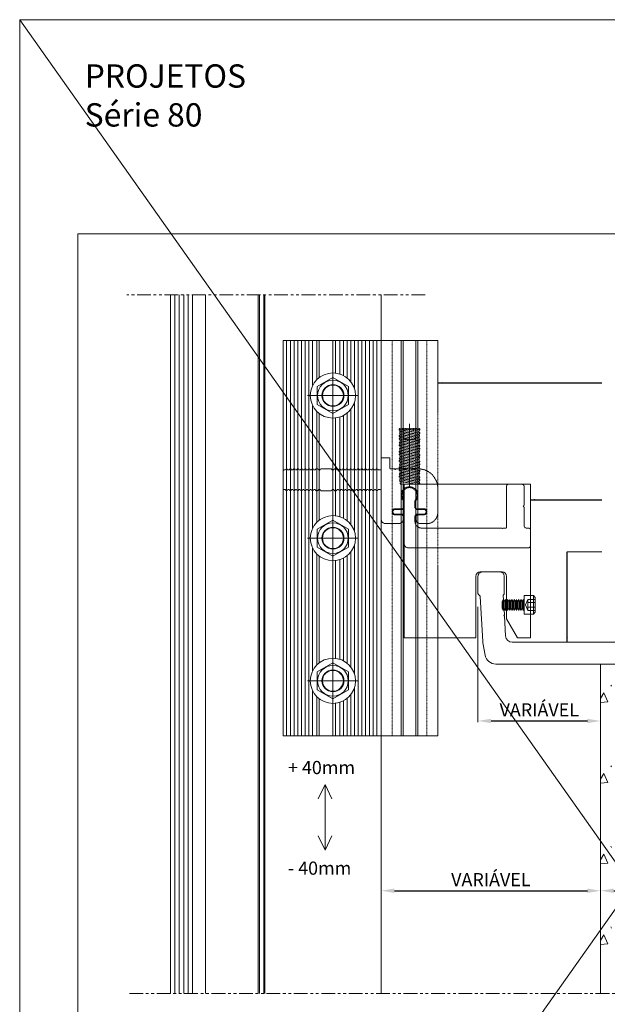
# Model space of a CAD drawing. Units: millimetres. Extents: x -800 to 3105, y 1076 to 1865.
# Drawn here: x 1333 to 1601, y 1417 to 1865 of the extents above; entities that cross this region are included whole.
import ezdxf

# ---------------------------------------------------------------- set-up
doc = ezdxf.new("R2010")
doc.units = ezdxf.units.MM
doc.header["$LTSCALE"] = 5
doc.header["$MEASUREMENT"] = 0
for name, pattern in [('( Phantom )', [2.5, 1.25, -0.25, 0.25, -0.25, 0.25, -0.25]), ('DGN Style 3', [74.215076, 53.010769, -21.204307]), ('DGN Style 4', [52.419124, 26.209562, -13.104781, 0, -13.104781]), ('HIDDEN', [0.375, 0.25, -0.125])]:
    doc.linetypes.add(name, pattern=pattern)
for name, color, linetype, lineweight in [('Layout', 9, 'Continuous', 0), ('PERFIL-ACESS', 121, 'Continuous', 0), ('PERFIL-GRAF', 134, 'Continuous', 0), ('PERFIL-PERFIL-V', 151, 'Continuous', 0), ('PERFIL-VIDRO', 9, 'Continuous', 0), ('QMD-ACM-F', 52, 'Continuous', 0), ('QMD-ACM-G', 54, 'Continuous', 0), ('QMD-ALV-C', 75, 'Continuous', 0), ('QMD-COTAS', 9, 'Continuous', 0)]:
    doc.layers.add(name, color=color, linetype=linetype, lineweight=lineweight)
doc.layers.add('Layout 2 - Gride', color=253, linetype='Continuous', lineweight=0, plot=False)
doc.styles.add('BMTL 1-1', font='arial.ttf', dxfattribs={"height": 2.5})
doc.styles.add('Perfil-01', font='txt', dxfattribs={"height": 1.8})
doc.styles.add('QMD', font='romans.shx', dxfattribs={"width": 0.75})
doc.dimstyles.new('QMD', dxfattribs={"dimtxt": 2, "dimasz": 2, "dimexe": 0.18, "dimexo": 2, "dimgap": 0.5, "dimtad": 1, "dimzin": 12, "dimdsep": 46, "dimtxsty": 'QMD', "dimcen": 0.09, "dimclrd": 256, "dimclre": 256, "dimclrt": 3, "dimadec": 0, "dimazin": 0, "dimtfac": 1, "dimtofl": 0, "dimtmove": 2, "dimatfit": 3, "dimfxl": 1, "dimtolj": 1, "dimtzin": 12, "dimarcsym": 0})

# ---------------------------------------------------------------- blocks, each defined once
blk = doc.blocks.new('*U3')
at = {"color": 0, "lineweight": -2}
for p, q in [((-28807, -35034), (-28807, 34966)), ((-28807, 34966), (-13086, 34966)), ((-13086, 34966), (28893, 34966)), ((28893, -35034), (28893, 34966)), ((3896, -7034), (3896, -35034)), ((15898, -5034), (5896, -5034)), ((17898, -26374), (17898, -7034)), ((17898, -26374), (22898, -35034)), ((-13086, -35034), (-28807, -35034)), ((3896, -35034), (-13086, -35034)), ((28893, -35034), (22898, -35034))]:
    blk.add_line(p, q, dxfattribs=at)
for centre, start, end in [((5896, -7034), 90, 180), ((15898, -7034), 0, 90)]:
    blk.add_arc(centre, 2000, start, end, dxfattribs=at)
blk = doc.blocks.new('UP-115C_2')
at = {"color": 0, "linetype": 'ByBlock', "lineweight": -2}
for p, q in [((22300, 9431), (22300, 22626)), ((24300, 24626), (30286, 24626)), ((32286, 22626), (32286, 21169)), ((38189, 21169), (38189, 22626)), ((40189, 24626), (43102, 24626)), ((31747, 20630), (28702, 20630)), ((32198, 20957), (31959, 20718)), ((38516, 20718), (38277, 20957)), ((41702, 20630), (38728, 20630)), ((48102, 19626), (48102, 8631)), ((28702, 17830), (31847, 17830)), ((32059, 17743), (32325, 17476)), ((32413, 17264), (32413, 14393)), ((38007, 14393), (38007, 17280)), ((38095, 17492), (38346, 17743)), ((38558, 17830), (41702, 17830)), ((-22000, 9131), (-21389, 9131)), ((-20957, 9563), (-21389, 9131)), ((-20199, 9131), (-20631, 9563)), ((-19699, 9131), (-20199, 9131)), ((-19266, 9563), (-19699, 9131)), ((-18508, 9131), (-18941, 9563)), ((-18008, 9131), (-18508, 9131)), ((-17576, 9563), (-18008, 9131)), ((-16818, 9131), (-17250, 9563)), ((-16318, 9131), (-16818, 9131)), ((-15885, 9563), (-16318, 9131)), ((-15127, 9131), (-15560, 9563)), ((-14627, 9131), (-15127, 9131)), ((-14195, 9563), (-14627, 9131)), ((-13437, 9131), (-13869, 9563)), ((-12937, 9131), (-13437, 9131)), ((-12504, 9563), (-12937, 9131)), ((-11746, 9131), (-12179, 9563)), ((-11246, 9131), (-11746, 9131)), ((-10813, 9563), (-11246, 9131)), ((-10056, 9131), (-10488, 9563)), ((-9556, 9131), (-10056, 9131)), ((-9123, 9563), (-9556, 9131)), ((-8365, 9131), (-8798, 9563)), ((-7865, 9131), (-8365, 9131)), ((-7432, 9563), (-7865, 9131)), ((-7274, 9631), (-6789, 9631)), ((-7274, 9631), (-6789, 9631)), ((-6626, 9563), (-5900, 8837)), ((-5900, 8837), (-5194, 9543)), ((-4982, 9631), (-589, 9631)), ((-427, 9563), (300, 8837)), ((300, 8837), (1026, 9563)), ((1703, 9631), (1189, 9631)), ((1861, 9563), (2294, 9131)), ((2294, 9131), (2794, 9131)), ((2794, 9131), (3226, 9563)), ((3552, 9563), (3984, 9131)), ((3984, 9131), (4484, 9131)), ((4484, 9131), (4917, 9563)), ((5242, 9563), (5675, 9131)), ((5675, 9131), (6175, 9131)), ((6175, 9131), (6607, 9563)), ((6933, 9563), (7365, 9131)), ((7365, 9131), (7865, 9131)), ((7865, 9131), (8298, 9563)), ((8623, 9563), (9056, 9131)), ((9056, 9131), (9556, 9131)), ((9556, 9131), (9989, 9563)), ((10314, 9563), (10746, 9131)), ((10746, 9131), (11246, 9131)), ((11246, 9131), (11679, 9563)), ((12004, 9563), (12437, 9131)), ((12437, 9131), (12937, 9131)), ((12937, 9131), (13370, 9563)), ((13695, 9563), (14128, 9131)), ((14128, 9131), (14628, 9131)), ((14628, 9131), (15060, 9563)), ((15385, 9563), (15818, 9131)), ((15818, 9131), (16318, 9131)), ((16318, 9131), (16751, 9563)), ((17076, 9563), (17509, 9131)), ((17509, 9131), (18009, 9131)), ((18009, 9131), (18441, 9563)), ((18767, 9563), (19199, 9131)), ((19199, 9131), (19699, 9131)), ((19699, 9131), (20132, 9563)), ((20457, 9563), (20890, 9131)), ((20890, 9131), (22000, 9131)), ((-22300, 431), (-22300, 8831)), ((-22000, 131), (-21389, 131)), ((-20957, -302), (-21389, 131)), ((-20199, 131), (-20631, -302)), ((-19699, 131), (-20199, 131)), ((-19266, -302), (-19699, 131)), ((-18508, 131), (-18941, -302)), ((-18008, 131), (-18508, 131)), ((-17576, -302), (-18008, 131)), ((-16818, 131), (-17250, -302)), ((-16318, 131), (-16818, 131)), ((-15885, -302), (-16318, 131)), ((-15127, 131), (-15560, -302)), ((-14627, 131), (-15127, 131)), ((-14195, -302), (-14627, 131)), ((-13437, 131), (-13869, -302)), ((-12937, 131), (-13437, 131)), ((-12504, -302), (-12937, 131)), ((-11746, 131), (-12179, -302)), ((-11246, 131), (-11746, 131)), ((-10813, -302), (-11246, 131)), ((-10056, 131), (-10488, -302)), ((-9556, 131), (-10056, 131)), ((-9123, -302), (-9556, 131)), ((-8365, 131), (-8798, -302)), ((-7865, 131), (-8365, 131)), ((-7432, -302), (-7865, 131)), ((-6626, -302), (-5900, 424)), ((-5900, 424), (-5194, -282)), ((-427, -302), (300, 424)), ((300, 424), (1026, -302)), ((1861, -302), (2294, 131)), ((2294, 131), (2794, 131)), ((2794, 131), (3226, -302)), ((3552, -302), (3984, 131)), ((3984, 131), (4484, 131)), ((4484, 131), (4917, -302)), ((5242, -302), (5675, 131)), ((5675, 131), (6175, 131)), ((6175, 131), (6607, -302)), ((6933, -302), (7365, 131)), ((7365, 131), (7865, 131)), ((7865, 131), (8298, -302)), ((8623, -302), (9056, 131)), ((9056, 131), (9556, 131)), ((9556, 131), (9989, -302)), ((10314, -302), (10746, 131)), ((10746, 131), (11246, 131)), ((11246, 131), (11679, -302)), ((12004, -302), (12437, 131)), ((12437, 131), (12937, 131)), ((12937, 131), (13370, -302)), ((13695, -302), (14128, 131)), ((14128, 131), (14628, 131)), ((14628, 131), (15060, -302)), ((15385, -302), (15818, 131)), ((15818, 131), (16318, 131)), ((16318, 131), (16751, -302)), ((17076, -302), (17509, 131)), ((17509, 131), (18009, 131)), ((18009, 131), (18441, -302)), ((18767, -302), (19199, 131)), ((19199, 131), (19699, 131)), ((19699, 131), (20132, -302)), ((20457, -302), (20890, 131)), ((20890, 131), (22000, 131)), ((-7274, -369), (-6789, -369)), ((-7274, -369), (-6789, -369)), ((-4982, -369), (-589, -369)), ((1703, -369), (1189, -369)), ((22300, -5073), (22300, -169)), ((26300, -669), (26300, -5073)), ((28300, -369), (26600, -369)), ((28300, -369), (28600, -69)), ((28600, -69), (28900, -369)), ((28900, -369), (39102, -369)), ((26000, -5373), (22600, -5373))]:
    blk.add_line(p, q, dxfattribs=at)
for centre, radius, start, end in [((24300, 22626), 2000, 90, 180), ((30286, 22626), 2000, 0, 90), ((40189, 22626), 2000, 90, 180), ((43102, 19626), 5000, 0, 90), ((28702, 19230), 1400, 90, 270), ((31747, 20930), 300, 270, 315), ((31986, 21169), 300, 315, 0), ((38489, 21169), 300, 180, 225), ((38728, 20930), 300, 225, 270), ((41702, 19230), 1400, 270, 90), ((35210, 11631), 3850, 138.27149, 41.72851), ((31847, 17530), 300, 45, 90), ((32113, 17264), 300, 0, 45), ((32113, 14393), 300, 318.27149, 0), ((38307, 17280), 300, 135, 180), ((38307, 14393), 300, 180, 221.72851), ((38558, 17530), 300, 90, 135), ((-22000, 8831), 300, 90, 180), ((-20794, 9401), 230, 45, 135), ((-19103, 9401), 230, 45, 135), ((-17413, 9401), 230, 45, 135), ((-15722, 9401), 230, 45, 135), ((-14032, 9401), 230, 45, 135), ((-12341, 9401), 230, 45, 135), ((-10651, 9401), 230, 45, 135), ((-8960, 9401), 230, 45, 135), ((-7270, 9401), 230, 88.95449, 135), ((-6789, 9401), 230, 45, 90), ((-4982, 9331), 300, 90, 135), ((-589, 9401), 230, 45, 90), ((1189, 9401), 230, 90, 135), ((1699, 9401), 230, 45, 91.04551), ((3389, 9401), 230, 45, 135), ((5080, 9401), 230, 45, 135), ((6770, 9401), 230, 45, 135), ((8461, 9401), 230, 45, 135), ((10151, 9401), 230, 45, 135), ((11842, 9401), 230, 45, 135), ((13532, 9401), 230, 45, 135), ((15223, 9401), 230, 45, 135), ((16913, 9401), 230, 45, 135), ((18604, 9401), 230, 45, 135), ((20294, 9401), 230, 45, 135), ((22000, 9431), 300, 270, 360), ((39102, 8631), 9000, 270, 0), ((-22000, 431), 300, 180, 270), ((22000, -169), 300, 0, 90), ((-20794, -139), 230, 225, 315), ((-19103, -139), 230, 225, 315), ((-17413, -139), 230, 225, 315), ((-15722, -139), 230, 225, 315), ((-14032, -139), 230, 225, 315), ((-12341, -139), 230, 225, 315), ((-10651, -139), 230, 225, 315), ((-8960, -139), 230, 225, 315), ((-7270, -139), 230, 225, 271.04551), ((-6789, -139), 230, 270, 315), ((-4982, -69), 300, 225, 270), ((-589, -139), 230, 270, 315), ((1189, -139), 230, 225, 270), ((1699, -139), 230, 268.95449, 315), ((3389, -139), 230, 225, 315), ((5080, -139), 230, 225, 315), ((6770, -139), 230, 225, 315), ((8461, -139), 230, 225, 315), ((10151, -139), 230, 225, 315), ((11842, -139), 230, 225, 315), ((13532, -139), 230, 225, 315), ((15223, -139), 230, 225, 315), ((16913, -139), 230, 225, 315), ((18604, -139), 230, 225, 315), ((20294, -139), 230, 225, 315), ((26600, -669), 300, 90, 180), ((22600, -5073), 300, 180, 270), ((26000, -5073), 300, 270, 0)]:
    blk.add_arc(centre, radius, start, end, dxfattribs=at)
blk = doc.blocks.new('*U35')
at = {"layer": 'PERFIL-ACESS', "linetype": 'HIDDEN', "ltscale": 0.03}
blk.add_lwpolyline([(-12.23, -4.74), (-12.23, 4.79), (-11.73, 4.79), (-11.73, -4.74), (-12.23, -4.74)], close=True, dxfattribs=at)
for points in [[(-11.73, 4.79), (-10.88, 4.33)], [(-10.09, 4.79), (-11.72, -4.74), (-10.92, -4.28), (-9.45, 4.33), (-10.09, 4.79), (-10.88, 4.33), (-11.73, -0.65)], [(-8.66, 4.79), (-10.29, -4.74), (-9.49, -4.28), (-8.02, 4.33), (-8.66, 4.79), (-9.45, 4.33), (-10.92, -4.28), (-10.29, -4.74)], [(-7.23, 4.79), (-8.86, -4.74), (-8.07, -4.28), (-6.59, 4.33), (-7.23, 4.79), (-8.02, 4.33), (-9.49, -4.28), (-8.86, -4.74)], [(-5.8, 4.79), (-7.43, -4.74), (-6.64, -4.28), (-5.17, 4.33), (-5.8, 4.79), (-6.59, 4.33), (-8.07, -4.28), (-7.43, -4.74)], [(-4.37, 4.79), (-6, -4.74), (-5.21, -4.28), (-3.74, 4.33), (-4.37, 4.79), (-5.17, 4.33), (-6.64, -4.28), (-6, -4.74)], [(-2.95, 4.79), (-4.57, -4.74), (-3.78, -4.28), (-2.31, 4.33), (-2.95, 4.79), (-3.74, 4.33), (-5.21, -4.28), (-4.57, -4.74)], [(-1.52, 4.79), (-3.15, -4.74), (-2.35, -4.28), (-0.88, 4.33), (-1.52, 4.79), (-2.31, 4.33), (-3.78, -4.28), (-3.15, -4.74)], [(-0.09, 4.79), (-1.72, -4.74), (-0.93, -4.28), (0.55, 4.33), (-0.09, 4.79), (-0.88, 4.33), (-2.35, -4.28), (-1.72, -4.74)], [(1.34, 4.79), (-0.29, -4.74), (0.5, -4.28), (1.97, 4.33), (1.34, 4.79), (0.55, 4.33), (-0.93, -4.28), (-0.29, -4.74)], [(2.77, 4.79), (1.14, -4.74), (1.93, -4.28), (3.4, 4.33), (2.77, 4.79), (1.97, 4.33), (0.5, -4.28), (1.14, -4.74)], [(4.19, 4.79), (2.57, -4.74), (3.36, -4.28), (4.83, 4.33), (4.19, 4.79), (3.4, 4.33), (1.93, -4.28), (2.57, -4.74)], [(5.62, 4.79), (3.99, -4.74), (4.79, -4.28), (6.26, 4.33), (5.62, 4.79), (4.83, 4.33), (3.36, -4.28), (3.99, -4.74)], [(7.05, 4.79), (5.42, -4.74), (6.21, -4.28), (7.69, 4.33), (7.05, 4.79), (6.26, 4.33), (4.79, -4.28), (5.42, -4.74)], [(8.48, 4.79), (6.85, -4.74), (7.64, -4.28), (9.11, 4.33), (8.48, 4.79), (7.69, 4.33), (6.21, -4.28), (6.85, -4.74)], [(9.91, 4.79), (8.28, -4.74), (9.07, -4.28), (10.54, 4.33), (9.91, 4.79), (9.11, 4.33), (7.64, -4.28), (8.28, -4.74)], [(11.33, 4.79), (9.71, -4.74), (10.5, -4.28), (11.97, 4.33), (11.33, 4.79), (10.54, 4.33), (9.07, -4.28), (9.71, -4.74)], [(13.17, 4.5), (12.76, 4.79), (11.97, 4.33), (10.5, -4.28), (11.13, -4.74)], [(12.76, 4.79), (11.13, -4.74), (11.93, -4.28), (13.17, 2.99)], [(13.17, 0.01), (13.17, 4.5)], [(13.17, 4.5), (13.17, -4.28)], [(-12.23, -2.76), (-7.23, -2.76), (-7.23, 2.79), (-12.23, 2.79)], [(11.93, -4.28), (13.17, -4.28)], [(-11.73, -4.74), (-11.72, -4.74)]]:
    blk.add_lwpolyline(points, dxfattribs=at)
at = {"layer": 'PERFIL-ACESS', "linetype": 'DGN Style 4', "flags": 128}
blk.add_lwpolyline([(-14.38, 0.01), (14.36, 0.01)], dxfattribs=at)
blk = doc.blocks.new('*U33')
at = {"layer": 'PERFIL-ACESS', "linetype": 'DGN Style 4'}
for p, q in [((0.02, -11.62), (0.02, 11.63)), ((11.57, 0.01), (-11.53, 0.01))]:
    blk.add_line(p, q, dxfattribs=at)
at = {"layer": 'PERFIL-ACESS', "flags": 128}
blk.add_lwpolyline([(4.14, -7.14), (8.27, 0.01), (4.14, 7.15), (-4.11, 7.15), (-8.23, 0.01), (-4.11, -7.14), (4.14, -7.14)], close=True, dxfattribs=at)
at = {"layer": 'PERFIL-ACESS'}
for radius in [10.3, 7, 5, 4.76]:
    blk.add_circle((0.02, 0.01), radius, dxfattribs=at)
blk = doc.blocks.new('UP-116C_2')
at = {"color": 0, "linetype": 'ByBlock', "lineweight": -2, "flags": 128}
blk.add_lwpolyline([(-24004, -500, 0.4141973), (-22004, -2500), (-22004, -2500), (-9431, -2501), (-9431, -2501, -0.1988636), (-9219, -2589), (-9219, -2589), (-8788, -3020), (-8788, -3020, -0.1989358), (-8700, -3232), (-8700, -3232), (-8700, -6500), (-8700, -6500, 0.9999827), (-6500, -6500), (-6500, -6500), (-6500, -3232), (-6500, -3232, -0.1989358), (-6412, -3020), (-6412, -3020), (-5981, -2589), (-5981, -2589, -0.1988226), (-5768, -2501), (-5768, -2501), (-2495, -2500), (-2495, -2500, -0.184026), (-2295, -2576), (-2295, -2576, 2.2301764), (-2295, 2576), (-2295, 2576, -0.1839754), (-2495, 2500), (-2495, 2500), (-5768, 2500), (-5768, 2500, -0.1989088), (-5981, 2588), (-5981, 2588), (-6412, 3019), (-6412, 3019, -0.1989088), (-6500, 3231), (-6500, 3231), (-6500, 6500), (-6500, 6500, 1), (-8700, 6500), (-8700, 6500), (-8700, 3231), (-8700, 3231, -0.1989088), (-8788, 3019), (-8788, 3019), (-9219, 2588), (-9219, 2588, -0.1989088), (-9431, 2500), (-9431, 2500), (-12004, 2500, -0.4142136), (-15004, 5500), (-15004, 42105), (-15304, 42405), (-15004, 42705), (-15004, 43905), (-15004, 43905, -0.4142133), (-14704, 44205), (3992, 44205, 0.4142136), (4992, 45205), (4992, 51200, 0.4142136), (3992, 52200), (-4484, 52200), (-4484, 52200, 0.1989124), (-4696, 52112), (-4696, 52112), (-5008, 51800), (-5320, 52112), (-5320, 52112, 0.1989504), (-5532, 52200), (-5532, 52200), (-14004, 52200, -0.4142136), (-15004, 53200), (-15004, 54200), (-15004, 54200, 0.4142134), (-16004, 55200), (-23004, 55200), (-23004, 55200, 0.4142135), (-24004, 54200), (-24004, -500)], format="xyb", dxfattribs=at)
blk = doc.blocks.new('*D37')
at = {"layer": 'Defpoints', "color": 0}
for p in [(1597.55, 1468.58), (1497.55, 1421.84), (1597.55, 1421.84)]:
    blk.add_point(p, dxfattribs=at)
at = {"layer": 'QMD-COTAS'}
for p, q in [((1497.55, 1427.84), (1497.55, 1469.12)), ((1597.55, 1427.84), (1597.55, 1469.12))]:
    blk.add_line(p, q, dxfattribs=at)
at = {"layer": 'QMD-COTAS', "lineweight": -2}
blk.add_line((1503.55, 1468.58), (1591.55, 1468.58), dxfattribs=at)
at = {"layer": 'QMD-COTAS'}
for points in [[(1503.55, 1469.58), (1503.55, 1467.58), (1497.55, 1468.58)], [(1591.55, 1467.58), (1591.55, 1469.58), (1597.55, 1468.58)]]:
    blk.add_solid(points, dxfattribs=at)
at = {"layer": 'QMD-COTAS', "color": 3, "insert": (1547.55, 1473.65), "char_height": 6, "attachment_point": 5, "style": 'QMD'}
blk.add_mtext('\\A1;VARIÁVEL', dxfattribs=at)
blk = doc.blocks.new('*D39')
at = {"layer": 'Defpoints', "color": 0}
for p in [(1597.55, 1571.84), (1667.66, 1483.82), (1667.66, 1468.58)]:
    blk.add_point(p, dxfattribs=at)
at = {"layer": 'QMD-COTAS'}
for p, q in [((1597.55, 1565.84), (1597.55, 1468.04)), ((1667.66, 1477.82), (1667.66, 1468.04))]:
    blk.add_line(p, q, dxfattribs=at)
at = {"layer": 'QMD-COTAS', "lineweight": -2}
blk.add_line((1603.55, 1468.58), (1661.66, 1468.58), dxfattribs=at)
at = {"layer": 'QMD-COTAS'}
for points in [[(1603.55, 1469.58), (1603.55, 1467.58), (1597.55, 1468.58)], [(1661.66, 1467.58), (1661.66, 1469.58), (1667.66, 1468.58)]]:
    blk.add_solid(points, dxfattribs=at)
at = {"layer": 'QMD-COTAS', "color": 3, "insert": (1673.03, 1460.65), "char_height": 6, "attachment_point": 5, "style": 'QMD'}
blk.add_mtext('\\A1;\\H1x;\\W0.75;MÍN 70mm (Confirmar com Fornecedor)', dxfattribs=at)
blk = doc.blocks.new('*U40')
at = {"layer": 'PERFIL-ACESS'}
for p, q in [((-4.26, 6.84), (-3.36, 7.48)), ((4.24, 6.84), (-4.26, 6.84)), ((-4.26, 2.48), (-4.26, 6.84)), ((3.33, 7.48), (-3.36, 7.48)), ((-2.51, 7.48), (-2.51, 4.28)), ((-1.03, 7.48), (-1.03, 4.28)), ((1.01, 7.48), (1.01, 4.28)), ((2.49, 7.48), (2.49, 4.28)), ((4.24, 6.84), (3.33, 7.48)), ((4.24, 2.48), (4.24, 6.84)), ((4.24, 2.48), (-4.26, 2.48)), ((2.49, 4.28), (-2.51, 4.28)), ((-2.51, 4.28), (-0.01, 3.18)), ((-1.76, 2.48), (-2.51, 2.11)), ((2.49, 2.11), (-2.51, 2.11)), ((-2.51, 2.11), (-1.5, 1.6)), ((-1.5, 1.6), (-2.51, 1.09)), ((2.49, 1.09), (-2.51, 1.09)), ((-2.51, 1.09), (-1.5, 0.59)), ((-1.5, 0.59), (-2.51, 0.08)), ((2.49, 0.08), (-2.51, 0.08)), ((-2.51, 0.08), (-1.5, -0.43)), ((1.47, 1.6), (-1.5, 1.6)), ((1.47, 0.59), (-1.5, 0.59)), ((2.49, 4.28), (-0.01, 3.18)), ((2.49, 2.11), (1.47, 1.6)), ((1.47, 1.6), (2.49, 1.09)), ((2.49, 1.09), (1.47, 0.59)), ((1.47, 0.59), (2.49, 0.08)), ((2.49, 0.08), (1.47, -0.43)), ((1.74, 2.48), (2.49, 2.11)), ((-1.5, -0.43), (-2.51, -0.93)), ((2.49, -0.93), (-2.51, -0.93)), ((-2.51, -0.93), (-1.5, -1.44)), ((-1.5, -1.44), (-2.51, -1.95)), ((2.49, -1.95), (-2.51, -1.95)), ((-2.51, -1.95), (-1.5, -2.45)), ((-1.5, -2.45), (-2.51, -2.96)), ((2.49, -2.96), (-2.51, -2.96)), ((-2.51, -2.96), (-1.5, -3.47)), ((-1.5, -3.47), (-2.51, -3.97)), ((2.49, -3.97), (-2.51, -3.97)), ((-2.51, -3.97), (-1.5, -4.48)), ((-1.5, -4.48), (-2.51, -4.99)), ((1.47, -0.43), (-1.5, -0.43)), ((1.47, -1.44), (-1.5, -1.44)), ((1.47, -2.45), (-1.5, -2.45)), ((1.47, -3.47), (-1.5, -3.47)), ((1.47, -4.48), (-1.5, -4.48)), ((1.47, -0.43), (2.49, -0.93)), ((2.49, -0.93), (1.47, -1.44)), ((1.47, -1.44), (2.49, -1.95)), ((2.49, -1.95), (1.47, -2.45)), ((1.47, -2.45), (2.49, -2.96)), ((2.49, -2.96), (1.47, -3.47)), ((1.47, -3.47), (2.49, -3.97)), ((2.49, -3.97), (1.47, -4.48)), ((1.47, -4.48), (2.49, -4.99)), ((2.49, -4.99), (-2.51, -4.99)), ((-2.51, -4.99), (-1.5, -5.49)), ((-1.5, -5.49), (-2.51, -6)), ((2.49, -6), (-2.51, -6)), ((-2.51, -6), (-1.5, -6.51)), ((-1.5, -6.51), (-2.51, -7.01)), ((2.49, -7.01), (-2.51, -7.01)), ((-2.51, -7.01), (-1.5, -7.52)), ((1.47, -5.49), (-1.5, -5.49)), ((1.47, -6.51), (-1.5, -6.51)), ((1.47, -7.52), (-1.5, -7.52)), ((2.49, -4.99), (1.47, -5.49)), ((1.47, -5.49), (2.49, -6)), ((2.49, -6), (1.47, -6.51)), ((1.47, -6.51), (2.49, -7.01)), ((2.49, -7.01), (1.47, -7.52))]:
    blk.add_line(p, q, dxfattribs=at)
blk = doc.blocks.new('*D55')
at = {"layer": 'Defpoints', "color": 0}
for p in [(1541.67, 1603.97), (1597.55, 1571.84), (1597.55, 1545.95)]:
    blk.add_point(p, dxfattribs=at)
at = {"layer": 'QMD-COTAS'}
for p, q in [((1541.67, 1597.97), (1541.67, 1545.41)), ((1597.55, 1565.84), (1597.55, 1545.41))]:
    blk.add_line(p, q, dxfattribs=at)
at = {"layer": 'QMD-COTAS', "lineweight": -2}
blk.add_line((1547.67, 1545.95), (1591.55, 1545.95), dxfattribs=at)
at = {"layer": 'QMD-COTAS'}
for points in [[(1547.67, 1546.95), (1547.67, 1544.95), (1541.67, 1545.95)], [(1591.55, 1544.95), (1591.55, 1546.95), (1597.55, 1545.95)]]:
    blk.add_solid(points, dxfattribs=at)
at = {"layer": 'QMD-COTAS', "color": 3, "insert": (1569.61, 1551.02), "char_height": 6, "attachment_point": 5, "style": 'QMD'}
blk.add_mtext('\\A1;VARIÁVEL', dxfattribs=at)

msp = doc.modelspace()

# ---------------------------------------------------------------- hatches: boundary and pattern name
at = {"layer": 'QMD-COTAS'}
h = msp.add_hatch(dxfattribs=at)
h.set_pattern_fill('CONCR2', color=256, style=0, pattern_type=2)
h.set_pattern_definition([(64.1865, (1765.7747, 1542.2536), (-40, -73.506), [2.4622, -364.9795]), (323.0654, (1766.8468, 1544.47), (-240.000002, 183.765), [2.2122, -548.2544]), (197.0285, (1768.615, 1543.141), (-40, -5e-07), [2.9758, -122.5264]), (82.2529, (1778.3367, 1533.1196), (-40, -257.271), [5.1236, -291.6088]), (314.0513, (1779.0273, 1538.1964), (-280, 294.024), [4.582, -455.65]), (204.675, (1782.213, 1534.903), (-40, -36.753), [4.1792, -83.8593]), (61.446, (1756.433, 1554.197), (-40, -36.753), [5.124, -78.561]), (293.5254, (1758.882, 1558.697), (-40, 73.506), [4.525, -195.8984]), (184.7748, (1760.688, 1554.5482), (-400, -36.753), [4.181, -437.3512]), (303.145, (1779.5217, 1550.9106), (-80, 110.259), [0.6404, -218.8353]), (66.4746, (1789.467, 1558.6356), (-40, -110.259), [0.8756, -199.548]), (66.4746, (1775.614, 1523.7376), (-40, -110.259), [0.8747, -199.5488]), (66.4746, (1767.533, 1534.0376), (-40, -110.259), [0.8756, -199.548]), (276.2113, (1788.4987, 1542.3916), (5e-07, -36.753), [0.804, -368.8963]), (66.4746, (1768.421, 1556.5936), (-40, -110.259), [0.8747, -199.5488]), (66.4746, (1754.036, 1537.6786), (-40, -110.259), [0.8752, -199.5483]), (64.1865, (1754.2127, 1528.3546), (-40, -73.506), [2.4627, -364.979]), (323.0654, (1755.285, 1530.5715), (-240, 183.765), [2.213, -548.2535]), (197.0285, (1757.054, 1529.242), (-40, -5e-07), [2.9766, -122.5255]), (64.1865, (1788.8457, 1548.6016), (-40, -73.506), [2.4622, -364.9795]), (323.0654, (1789.9178, 1550.818), (-240.000002, 183.765), [2.2122, -548.2544]), (197.0285, (1791.686, 1549.489), (-40, -5e-07), [2.9758, -122.5264]), (303.145, (1762.1017, 1525.4756), (-80, 110.259), [0.6404, -218.8353]), (304.2242, (1790.1397, 1527.7356), (-120, 183.765), [0.641, -354.9573])])
h.paths.add_polyline_path([(1597.55, 1421.841), (1597.55, 1571.842), (1602.657, 1571.842), (1604.657, 1571.842), (1606.657, 1571.842), (1608.657, 1571.842), (1610.657, 1571.842), (1612.657, 1571.842), (1614.657, 1571.842), (1616.657, 1571.842), (1618.657, 1571.842), (1620.657, 1571.842), (1622.657, 1571.842), (1624.657, 1571.842), (1626.657, 1571.842), (1628.657, 1571.842), (1630.657, 1571.842), (1632.657, 1571.842), (1634.657, 1571.842), (1636.657, 1571.842), (1638.657, 1571.842), (1640.657, 1571.842), (1642.657, 1571.842), (1644.657, 1571.842), (1646.657, 1571.842), (1648.657, 1571.842), (1650.657, 1571.842), (1652.657, 1571.842), (1654.657, 1571.842), (1656.657, 1571.842), (1658.657, 1571.842), (1665.661, 1571.842), (1667.661, 1571.842), (1669.661, 1571.842), (1671.661, 1571.842), (1673.661, 1571.842), (1675.661, 1571.842), (1677.661, 1571.842), (1679.661, 1571.842), (1681.661, 1571.842), (1683.661, 1571.842), (1685.661, 1571.842), (1687.661, 1571.842), (1689.661, 1571.842), (1691.661, 1571.842), (1693.661, 1571.842), (1695.661, 1571.842), (1697.661, 1571.842), (1699.661, 1571.842), (1701.661, 1571.842), (1703.661, 1571.842), (1705.661, 1571.842), (1707.661, 1571.842), (1709.661, 1571.842), (1711.661, 1571.842), (1713.661, 1571.842), (1716.366, 1571.842), (1789.039, 1571.842), (1789.039, 1421.841)])

# ---------------------------------------------------------------- linework, layer by layer
at = {"layer": 'Layout', "flags": 128}
msp.add_lwpolyline([(1332.795, 1076.374), (1890.754, 1076.374), (1890.754, 1865.487), (1332.795, 1865.487), (1332.795, 1076.374)], dxfattribs=at)
at = {"layer": 'Layout 2 - Gride'}
msp.add_3dface([(1359.365, 1767.866), (1864.184, 1767.866), (1864.184, 1152.739), (1359.365, 1152.739)], dxfattribs=at)
at = {"layer": 'PERFIL-GRAF', "linetype": '( Phantom )'}
for p, q in [((1517.554, 1740.14), (1381.554, 1740.14)), ((1814.039, 1421.841), (1381.554, 1421.841))]:
    msp.add_line(p, q, dxfattribs=at)
at = {"layer": 'PERFIL-PERFIL-V'}
for p, q in [((1417.554, 1740.14), (1417.554, 1421.841)), ((1497.554, 1740.14), (1497.554, 1719.242)), ((1452.954, 1719.242), (1452.954, 1539.242)), ((1452.954, 1719.242), (1523.356, 1719.242)), ((1454.46, 1719.242), (1454.46, 1539.242)), ((1456.15, 1719.242), (1456.15, 1539.242)), ((1457.841, 1719.242), (1457.841, 1539.242)), ((1459.531, 1719.242), (1459.531, 1539.242)), ((1461.222, 1719.242), (1461.222, 1539.242)), ((1462.912, 1719.242), (1462.912, 1539.242)), ((1464.603, 1719.242), (1464.603, 1539.242)), ((1466.293, 1719.242), (1466.293, 1698.745)), ((1468.222, 1719.242), (1468.222, 1701.473)), ((1469.354, 1719.242), (1469.354, 1702.464)), ((1475.553, 1719.242), (1475.553, 1704.542)), ((1476.699, 1719.242), (1476.699, 1704.478)), ((1478.643, 1719.242), (1478.643, 1704.069)), ((1480.333, 1719.242), (1480.333, 1703.368)), ((1482.024, 1719.242), (1482.024, 1702.259)), ((1483.714, 1719.242), (1483.714, 1700.531)), ((1485.405, 1719.242), (1485.405, 1697.26)), ((1487.095, 1719.242), (1487.095, 1539.242)), ((1488.786, 1719.242), (1488.786, 1539.242)), ((1490.477, 1719.242), (1490.477, 1539.242)), ((1492.167, 1719.242), (1492.167, 1539.242)), ((1493.858, 1719.242), (1493.858, 1539.242)), ((1495.548, 1719.242), (1495.548, 1539.242)), ((1497.554, 1719.242), (1497.554, 1539.242)), ((1506.614, 1719.242), (1506.614, 1539.242)), ((1507.539, 1719.242), (1507.539, 1539.242)), ((1513.388, 1719.242), (1513.388, 1539.242)), ((1514.314, 1719.242), (1514.314, 1539.242)), ((1523.356, 1719.242), (1523.356, 1686.416)), ((1466.293, 1689.739), (1466.293, 1633.745)), ((1468.222, 1687.011), (1468.222, 1636.473)), ((1483.714, 1687.953), (1483.714, 1635.531)), ((1485.405, 1691.224), (1485.405, 1632.26)), ((1469.354, 1686.02), (1469.354, 1637.464)), ((1475.553, 1683.942), (1475.553, 1639.542)), ((1476.699, 1684.006), (1476.699, 1639.478)), ((1478.643, 1684.415), (1478.643, 1639.069)), ((1480.333, 1685.116), (1480.333, 1638.368)), ((1482.024, 1686.225), (1482.024, 1637.259)), ((1466.293, 1624.739), (1466.293, 1568.745)), ((1485.405, 1626.224), (1485.405, 1567.26)), ((1468.222, 1622.011), (1468.222, 1571.473)), ((1469.354, 1621.02), (1469.354, 1572.464)), ((1480.333, 1620.116), (1480.333, 1573.368)), ((1482.024, 1621.225), (1482.024, 1572.259)), ((1483.714, 1622.953), (1483.714, 1570.531)), ((1475.553, 1618.942), (1475.553, 1572.64)), ((1476.699, 1619.006), (1476.699, 1574.478)), ((1478.643, 1619.415), (1478.643, 1574.069)), ((1523.356, 1616.416), (1523.356, 1539.242)), ((1466.293, 1559.739), (1466.293, 1539.242)), ((1468.222, 1557.011), (1468.222, 1539.242)), ((1483.714, 1557.953), (1483.714, 1539.242)), ((1485.405, 1561.224), (1485.405, 1539.242)), ((1513.242, 1557.069), (1513.281, 1557.064)), ((1469.354, 1556.02), (1469.354, 1539.242)), ((1475.553, 1553.942), (1475.553, 1539.242)), ((1476.699, 1554.006), (1476.699, 1539.242)), ((1478.643, 1554.415), (1478.643, 1539.242)), ((1480.333, 1555.116), (1480.333, 1539.242)), ((1482.024, 1556.225), (1482.024, 1539.242)), ((1523.356, 1539.242), (1452.954, 1539.242)), ((1497.554, 1539.242), (1497.554, 1421.841))]:
    msp.add_line(p, q, dxfattribs=at)
at = {"layer": 'PERFIL-PERFIL-V', "linetype": 'HIDDEN', "ltscale": 0.03}
for p, q in [((1502.556, 1719.242), (1502.556, 1539.242)), ((1518.371, 1719.242), (1518.371, 1539.242)), ((1523.356, 1616.416), (1523.356, 1686.416))]:
    msp.add_line(p, q, dxfattribs=at)
at = {"layer": 'PERFIL-PERFIL-V', "flags": 128}
msp.add_lwpolyline([(1610.659, 1581.842), (1557.28, 1581.842, -0.3973791), (1554.285, 1584.669), (1553.765, 1593.656), (1553.448, 1593.938), (1553.73, 1594.255), (1553.21, 1603.241, -0.2139828), (1553.297, 1603.471), (1553.58, 1603.754, 0.1989124), (1553.668, 1603.966), (1553.668, 1611.842, 0.4142136), (1551.668, 1613.842), (1543.666, 1613.842, 0.4142136), (1541.666, 1611.842), (1541.666, 1603.966), (1541.666, 1603.966, 0.1989124), (1541.754, 1603.754), (1542.584, 1602.924, -0.1839854), (1542.672, 1602.729), (1543.859, 1582.134, 0.0292426), (1543.927, 1581.554), (1544.911, 1575.974, 0.3639702), (1549.835, 1571.842), (1602.657, 1571.842)], format="xyb", dxfattribs=at)
at = {"layer": 'PERFIL-PERFIL-V'}
for centre in [(1475.557, 1694.242), (1475.557, 1629.242), (1475.557, 1564.242)]:
    msp.add_circle(centre, 5, dxfattribs=at)
at = {"layer": 'PERFIL-VIDRO'}
for p, q in [((1401.554, 1740.14), (1401.554, 1421.841)), ((1403.554, 1740.14), (1403.554, 1421.841)), ((1405.554, 1740.14), (1405.554, 1421.841)), ((1407.554, 1740.14), (1407.554, 1421.841)), ((1409.554, 1740.14), (1409.554, 1421.841)), ((1411.554, 1740.14), (1411.554, 1421.841))]:
    msp.add_line(p, q, dxfattribs=at)
at = {"layer": 'QMD-ACM-F'}
for p, q in [((1442.053, 1740.14), (1442.052, 1421.841)), ((1444.053, 1740.14), (1444.052, 1421.841))]:
    msp.add_line(p, q, dxfattribs=at)
at = {"layer": 'QMD-ACM-G'}
for p, q in [((1441.553, 1740.14), (1441.552, 1421.841)), ((1444.548, 1740.14), (1444.548, 1421.841))]:
    msp.add_line(p, q, dxfattribs=at)
at = {"layer": 'QMD-ALV-C'}
for q in [(1597.55, 1421.841), (1789.039, 1571.842)]:
    msp.add_line((1597.55, 1571.842), q, dxfattribs=at)
at = {"layer": 'QMD-COTAS'}
for p, q in [((1332.795, 1865.487), (1890.754, 1076.374)), ((1890.754, 1865.487), (1332.795, 1076.374)), ((1582.298, 1623.032), (1598.083, 1623.032)), ((1471.947, 1517.005), (1468.841, 1510.442)), ((1471.947, 1517.005), (1471.947, 1487.005)), ((1471.947, 1517.005), (1475.054, 1510.442)), ((1471.947, 1487.005), (1468.841, 1493.568)), ((1471.947, 1487.005), (1475.054, 1493.568))]:
    msp.add_line(p, q, dxfattribs=at)

# ---------------------------------------------------------------- block references
at = {"layer": 'PERFIL-ACESS', "rotation": 270}
for name, p in [('*U33', (1475.549, 1694.261)), ('*U33', (1475.549, 1629.261)), ('*U40', (1560.183, 1598.829)), ('*U33', (1475.549, 1564.261))]:
    msp.add_blockref(name, p, dxfattribs=at)
at = {"layer": 'PERFIL-ACESS', "linetype": 'HIDDEN', "ltscale": 0.03, "rotation": 270}
msp.add_blockref('*U35', (1510.449, 1667.011), dxfattribs=at)
at = {"layer": 'PERFIL-PERFIL-V', "linetype": 'DGN Style 3', "extrusion": (0, 0, -1), "xscale": 0.001, "yscale": 0.001, "zscale": 0.001}
for name, p, rotation in [('UP-115C_2', (-1475.254, 1660.48), 180), ('UP-116C_2', (-1510.464, 1648.85), 90.00000000000004)]:
    msp.add_blockref(name, p, dxfattribs=dict(at, rotation=rotation))
at = {"layer": 'PERFIL-PERFIL-V', "xscale": 0.001, "yscale": 0.001, "zscale": 0.001}
msp.add_blockref('*U3', (1536.77, 1618.876), dxfattribs=at)

# ---------------------------------------------------------------- texts
at = {"color": 7, "lineweight": 0, "insert": (1362.427, 1845.138), "char_height": 10.6278, "width": 132.24009, "attachment_point": 1, "style": 'Perfil-01'}
msp.add_mtext('PROJETOS\\PSérie 80', dxfattribs=at)
at = {"layer": 'QMD-COTAS', "char_height": 6, "attachment_point": 1, "style": 'BMTL 1-1'}
for s, insert in [('+ 40mm', (1455.034, 1527.735)), ('- 40mm', (1455.034, 1481.887))]:
    msp.add_mtext(s, dxfattribs=dict(at, insert=insert))

# ---------------------------------------------------------------- dimensions: what is measured, and where the dimension line sits
at = {"layer": 'QMD-COTAS'}
for base, p1, p2, picture, middle in [((1597.55, 1545.955), (1541.666, 1603.966), (1597.55, 1571.842), '*D55', (1569.608, 1551.025)), ((1597.55, 1468.576), (1497.554, 1421.841), (1597.55, 1421.841), '*D37', (1547.552, 1473.646))]:
    dim = msp.add_linear_dim(base=base, p1=p1, p2=p2, text='VARIÁVEL', dimstyle='QMD', override={"dimtxt": 6, "dimasz": 6, "dimexe": 0.54, "dimexo": 6, "dimgap": 1.5, "dimtxsty": 'QMD', "dimlwe": 65535}, dxfattribs=at)
    dim.commit()
    dim.dimension.update_dxf_attribs({"geometry": picture, "text_midpoint": middle})
dim = msp.add_linear_dim(base=(1667.659, 1468.576), p1=(1597.55, 1571.842), p2=(1667.659, 1483.823), text='\\H1x;\\W0.75;MÍN 70mm (Confirmar com Fornecedor)', dimstyle='QMD', override={"dimtxt": 6, "dimasz": 6, "dimexe": 0.54, "dimexo": 6, "dimgap": 1.5, "dimlwe": 65535}, dxfattribs=at)
dim.commit()
dim.dimension.update_dxf_attribs({"geometry": '*D39', "text_midpoint": (1673.03, 1460.649), "dimtype": 160})

# ---------------------------------------------------------------- leaders
for points in [[(1523.356, 1700.009), (1598.083, 1700.009)], [(1565.664, 1646.747), (1598.083, 1646.747)], [(1582.298, 1581.842), (1582.298, 1623.032)]]:
    msp.add_leader(points, dimstyle='QMD', override={"dimclrd": 0}, dxfattribs=at)

doc.saveas('drawing.dxf')
